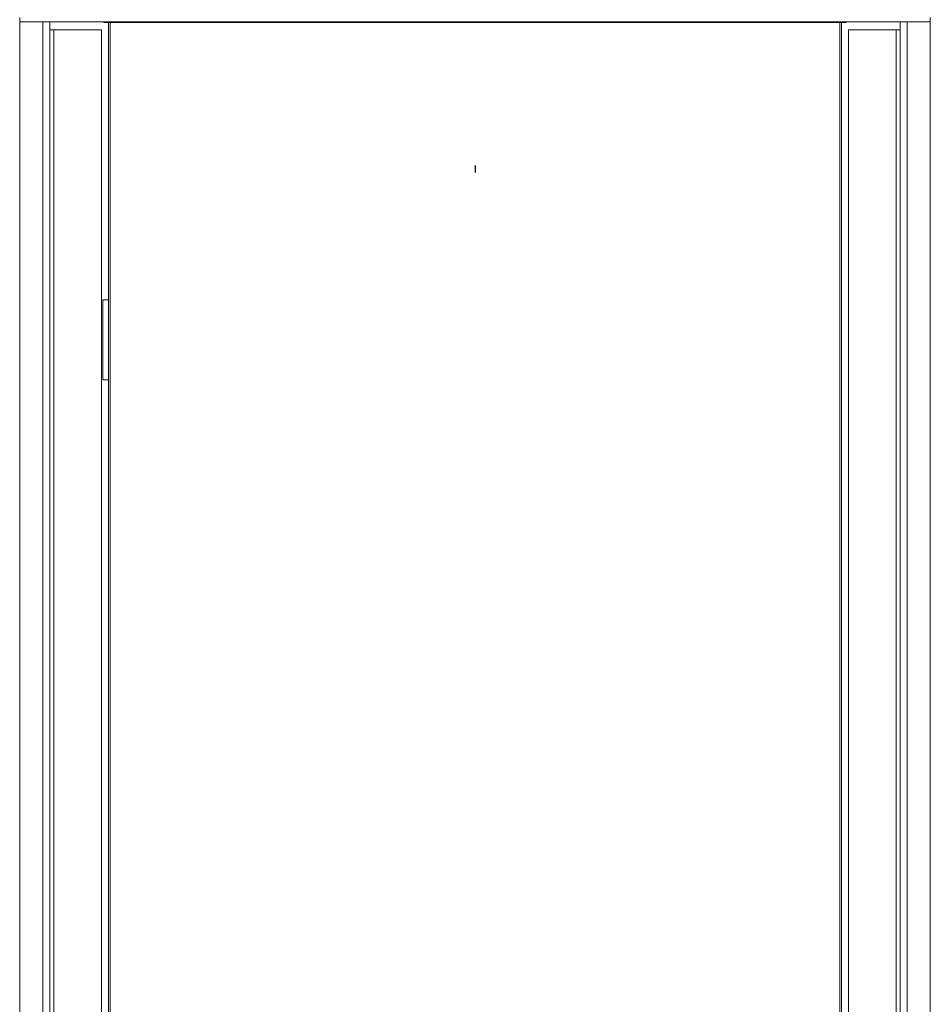
# Model space of a CAD drawing. Units: millimetres. Extents: x 6 to 258, y 9 to 200.
# Drawn here: x 55 to 89, y 121 to 158 of the extents above; entities that cross this region are included whole.
import ezdxf

# ---------------------------------------------------------------- set-up
doc = ezdxf.new("R2010")
doc.units = ezdxf.units.MM
doc.layers.add('FORMAT', color=7, linetype='Continuous')

msp = doc.modelspace()

# ---------------------------------------------------------------- linework, layer by layer
at = {"color": 7, "linetype": 'Continuous', "lineweight": 15}
for p, q in [((55.32352192, 157.72414921), (55.32352192, 157.89081587)), ((55.32352192, 157.72414921), (89.43018858, 157.72414921)), ((55.32352192, 157.72414921), (55.32352192, 98.05748254)), ((56.45685525, 157.72414921), (56.45685525, 157.42414921)), ((58.47685525, 157.70748254), (58.47685525, 157.72414921)), ((58.51018858, 157.70748254), (58.47685525, 157.70748254)), ((58.51018858, 157.70748254), (58.51018858, 157.72414921)), ((86.24352192, 157.70748254), (58.51018858, 157.70748254)), ((58.64352192, 98.05748254), (58.64352192, 157.70748254)), ((58.71018858, 157.70748254), (58.71018858, 98.05748254)), ((86.04352192, 98.05748254), (86.04352192, 157.70748254)), ((86.11018858, 98.05748254), (86.11018858, 157.70748254)), ((86.24352192, 157.70748254), (86.24352192, 157.72414921)), ((86.24352192, 157.70748254), (86.27685525, 157.70748254)), ((86.27685525, 157.70748254), (86.27685525, 157.72414921)), ((88.29685525, 157.42414921), (88.29685525, 157.72414921)), ((89.43018858, 157.72414921), (89.43018858, 157.89081587)), ((89.43018858, 98.05748254), (89.43018858, 157.72414921)), ((56.45685525, 157.42414921), (56.45685525, 98.05748254)), ((56.45685525, 157.42414921), (56.60596192, 157.42414921)), ((56.60596192, 157.42414921), (58.39018858, 157.42414921)), ((58.39018858, 157.42414921), (58.39018858, 98.05748254)), ((86.36352192, 98.05748254), (86.36352192, 157.42414921)), ((88.14774858, 157.42414921), (86.36352192, 157.42414921)), ((88.29685525, 157.42414921), (88.14774858, 157.42414921)), ((88.29685525, 98.05748254), (88.29685525, 157.42414921)), ((58.44352192, 147.31414921), (58.44352192, 144.31414921)), ((58.64352192, 147.31414921), (58.44352192, 147.31414921)), ((58.44352192, 144.31414921), (58.64352192, 144.31414921))]:
    msp.add_line(p, q, dxfattribs=at)
at = {"color": 8, "linetype": 'Continuous', "lineweight": 15}
for p, q in [((56.19018858, 157.72414921), (56.19018858, 98.05748254)), ((88.56352192, 98.05748254), (88.56352192, 157.72414921)), ((56.60596192, 157.42414921), (56.60596192, 98.05748254)), ((88.14774858, 98.05748254), (88.14774858, 157.42414921))]:
    msp.add_line(p, q, dxfattribs=at)
at = {"layer": 'FORMAT'}
msp.add_line((72.37685525, 152.34414921), (72.37685525, 152.07748254), dxfattribs=at)

doc.saveas('drawing.dxf')
